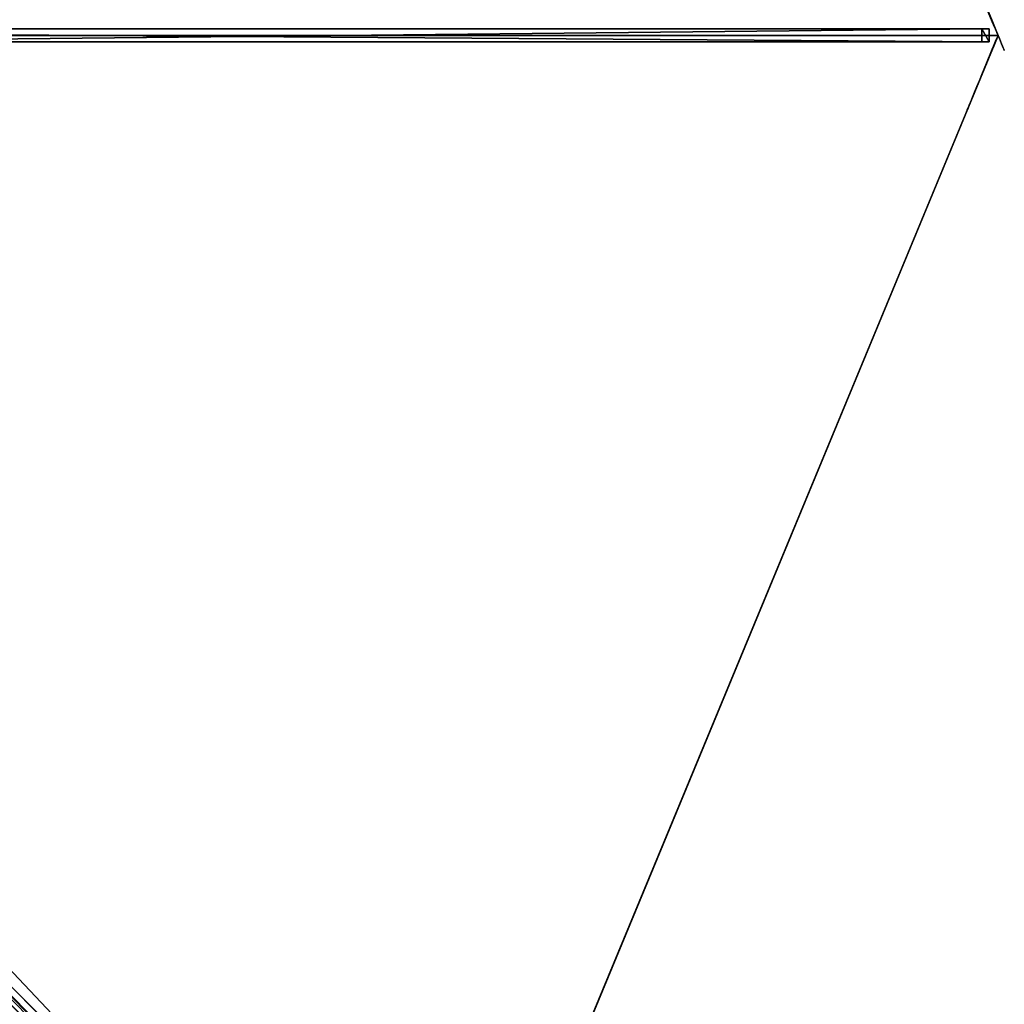
# Model space of a CAD drawing. Units: centimetres. Extents: x -301 to 301, y -301 to 301.
# Drawn here: x 149 to 301, y -149 to 2 of the extents above; entities that cross this region are included whole.
import ezdxf

# ---------------------------------------------------------------- set-up
doc = ezdxf.new("R2010")
doc.units = ezdxf.units.CM
doc.layers.get('0').update_dxf_attribs({"color": 144})

# ---------------------------------------------------------------- blocks, each defined once
blk = doc.blocks.new('Streben. May Parasols_ www.may-online.com')
for p, q in [((16.07, 1, 325.82), (298.64, 1, 225.06)), ((17.43, 0, 325.76), (252.9, 0, 241.79)), ((104.38, 1, 290.62), (297.47, 1, 221.76)), ((212.13, -212.13, 225), (300, 0, 225)), ((252.9, 0, 241.79), (300, 0, 225)), ((252.9, 0, 241.79), (281.16, 0, 231.72)), ((281.16, 0, 231.72), (300, 0, 225)), ((297.47, 1, 221.76), (297.47, -1, 221.76)), ((298.64, 1, 225.06), (297.47, 1, 221.76)), ((298.64, -1, 225.06), (298.64, 1, 225.06)), ((16.07, -1, 325.82), (298.64, -1, 225.06)), ((104.38, -1, 290.62), (297.47, -1, 221.76)), ((297.47, -1, 221.76), (298.64, -1, 225.06)), ((12.07, -10.66, 325.82), (211.88, -210.46, 225.06)), ((12.32, -12.32, 325.76), (212.13, -212.13, 225)), ((74.51, -73.1, 290.62), (211.05, -209.63, 221.76))]:
    blk.add_line(p, q)
mesh = blk.add_polyface()
corners = [(104.38, 1, 290.62), (298.64, 1, 225.06), (297.47, 1, 221.76), (16.07, 1, 325.82), (14.89, 1, 322.53)]
mesh.append_faces([[corners[k] for k in face] for face in [(0, 1, 2), (3, 0, 4)]], dxfattribs={"vtx0": -1})
mesh.append_faces([[corners[k] for k in face] for face in [(1, 0, 3)]], dxfattribs={"vtx0": -1, "vtx1": -1})
mesh = blk.add_polyface()
corners = [(298.64, -1, 225.06), (16.07, 1, 325.82), (16.07, -1, 325.82), (298.64, 1, 225.06)]
mesh.append_faces([[corners[k] for k in face] for face in [(0, 1, 2), (1, 0, 3)]], dxfattribs={"vtx0": -1})
mesh = blk.add_polyface()
corners = [(297.47, 1, 221.76), (104.38, -1, 290.62), (104.38, 1, 290.62), (297.47, -1, 221.76)]
mesh.append_faces([[corners[k] for k in face] for face in [(0, 1, 2), (1, 0, 3)]], dxfattribs={"vtx0": -1})
mesh = blk.add_polyface()
corners = [(297.47, 1, 221.76), (298.64, -1, 225.06), (297.47, -1, 221.76), (298.64, 1, 225.06)]
mesh.append_faces([[corners[k] for k in face] for face in [(0, 1, 2), (1, 0, 3)]], dxfattribs={"vtx0": -1})
mesh = blk.add_polyface()
corners = [(298.64, -1, 225.06), (104.38, -1, 290.62), (297.47, -1, 221.76), (16.07, -1, 325.82), (14.89, -1, 322.53)]
mesh.append_faces([[corners[k] for k in face] for face in [(0, 1, 2), (1, 3, 4)]], dxfattribs={"vtx0": -1})
mesh.append_faces([[corners[k] for k in face] for face in [(1, 0, 3)]], dxfattribs={"vtx0": -1, "vtx2": -1})
mesh = blk.add_polyface()
corners = [(74.51, -73.1, 290.62), (211.88, -210.46, 225.06), (211.05, -209.63, 221.76), (12.07, -10.66, 325.82), (11.24, -9.82, 322.53)]
mesh.append_faces([[corners[k] for k in face] for face in [(0, 1, 2), (3, 0, 4)]], dxfattribs={"vtx0": -1})
mesh.append_faces([[corners[k] for k in face] for face in [(1, 0, 3)]], dxfattribs={"vtx0": -1, "vtx1": -1})
mesh = blk.add_polyface()
corners = [(10.66, -12.07, 325.82), (209.63, -211.05, 221.76), (210.46, -211.88, 225.06), (73.1, -74.51, 290.62), (9.82, -11.24, 322.53)]
mesh.append_faces([[corners[k] for k in face] for face in [(0, 1, 2), (3, 0, 4)]], dxfattribs={"vtx0": -1})
mesh.append_faces([[corners[k] for k in face] for face in [(1, 0, 3)]], dxfattribs={"vtx0": -1, "vtx1": -1})
mesh = blk.add_polyface()
corners = [(210.46, -211.88, 225.06), (12.07, -10.66, 325.82), (10.66, -12.07, 325.82), (211.88, -210.46, 225.06)]
mesh.append_faces([[corners[k] for k in face] for face in [(0, 1, 2), (1, 0, 3)]], dxfattribs={"vtx0": -1})
mesh = blk.add_polyface()
corners = [(74.51, -73.1, 290.62), (209.63, -211.05, 221.76), (73.1, -74.51, 290.62), (211.05, -209.63, 221.76)]
mesh.append_faces([[corners[k] for k in face] for face in [(0, 1, 2), (1, 0, 3)]], dxfattribs={"vtx0": -1})
blk = doc.blocks.new('Membrane. May Parasols_ www.may-online.com')
for p, q in [((300, 0, 225), (212.13, 212.13, 225)), ((300, 0, 224.99), (212.13, 212.13, 224.99)), ((300, 0, 225), (12, 0, 327.7)), ((300, 0, 224.99), (12, 0, 327.69)), ((300, 0, 225), (212.13, -212.13, 225)), ((300, 0, 225), (300, 0, 224.99)), ((300, 0, 224.99), (300, 0, 224.99)), ((300, 0, 225), (300, 0, 224.99)), ((300, 0, 224.99), (12, 0, 327.69)), ((300, 0, 224.99), (212.13, -212.13, 224.99)), ((212.13, -212.13, 224.99), (8.48, -8.48, 327.69)), ((212.13, -212.13, 225), (8.49, -8.49, 327.7))]:
    blk.add_line(p, q)
mesh = blk.add_polyface()
corners = [(212.13, 212.13, 224.99), (12, 0, 327.69), (8.48, 8.48, 327.69), (300, 0, 224.99)]
mesh.append_faces([[corners[k] for k in face] for face in [(0, 1, 2), (1, 0, 3)]], dxfattribs={"vtx0": -1})
mesh = blk.add_polyface()
corners = [(12, 0, 327.7), (212.13, 212.13, 225), (8.49, 8.49, 327.7), (300, 0, 225)]
mesh.append_faces([[corners[k] for k in face] for face in [(0, 1, 2), (1, 0, 3)]], dxfattribs={"vtx0": -1})
mesh = blk.add_polyface()
corners = [(300, 0, 224.99), (300, 0, 225), (300, 0, 224.99), (212.13, 212.13, 225), (212.13, 212.13, 224.99), (212.13, 212.13, 224.99)]
mesh.append_faces([[corners[k] for k in face] for face in [(0, 1, 2), (3, 4, 5)]], dxfattribs={"vtx0": -1})
mesh.append_faces([[corners[k] for k in face] for face in [(1, 0, 3)]], dxfattribs={"vtx0": -1, "vtx1": -1})
mesh.append_faces([[corners[k] for k in face] for face in [(3, 0, 4)]], dxfattribs={"vtx0": -1, "vtx2": -1})
mesh = blk.add_polyface()
corners = [(212.13, -212.13, 225), (12, 0, 327.7), (8.49, -8.49, 327.7), (300, 0, 225)]
mesh.append_faces([[corners[k] for k in face] for face in [(0, 1, 2), (1, 0, 3)]], dxfattribs={"vtx0": -1})
mesh = blk.add_polyface()
corners = [(300, 0, 225), (12, 0, 327.69), (300, 0, 224.99), (12, 0, 327.7)]
mesh.append_faces([[corners[k] for k in face] for face in [(0, 1, 2), (1, 0, 3)]], dxfattribs={"vtx0": -1})
mesh = blk.add_polyface()
corners = [(300, 0, 224.99), (12, 0, 327.69), (12, 0, 327.69), (300, 0, 224.99)]
mesh.append_faces([[corners[k] for k in face] for face in [(0, 1, 2), (1, 0, 3)]], dxfattribs={"vtx0": -1})
mesh = blk.add_polyface()
corners = [(12, 0, 327.69), (300, 0, 225), (300, 0, 224.99), (12, 0, 327.7)]
mesh.append_faces([[corners[k] for k in face] for face in [(0, 1, 2), (1, 0, 3)]], dxfattribs={"vtx0": -1})
mesh = blk.add_polyface()
corners = [(212.13, -212.13, 224.99), (300, 0, 225), (212.13, -212.13, 225), (212.13, -212.13, 224.99), (300, 0, 224.99), (300, 0, 224.99)]
mesh.append_faces([[corners[k] for k in face] for face in [(0, 1, 2), (1, 4, 5)]], dxfattribs={"vtx0": -1})
mesh.append_faces([[corners[k] for k in face] for face in [(1, 0, 3), (1, 3, 4)]], dxfattribs={"vtx0": -1, "vtx2": -1})
mesh = blk.add_polyface()
corners = [(12, 0, 327.69), (212.13, -212.13, 224.99), (8.48, -8.48, 327.69), (300, 0, 224.99)]
mesh.append_faces([[corners[k] for k in face] for face in [(0, 1, 2), (1, 0, 3)]], dxfattribs={"vtx0": -1})
mesh = blk.add_polyface()
corners = [(0, -12, 327.69), (212.13, -212.13, 224.99), (0, -300, 224.99), (8.48, -8.48, 327.69)]
mesh.append_faces([[corners[k] for k in face] for face in [(0, 1, 2), (1, 0, 3)]], dxfattribs={"vtx0": -1})
mesh = blk.add_polyface()
corners = [(212.13, -212.13, 225), (0, -12, 327.7), (0, -300, 225), (8.49, -8.49, 327.7)]
mesh.append_faces([[corners[k] for k in face] for face in [(0, 1, 2), (1, 0, 3)]], dxfattribs={"vtx0": -1})
mesh = blk.add_polyface()
corners = [(8.48, -8.48, 327.69), (212.13, -212.13, 224.99), (8.48, -8.48, 327.69), (212.13, -212.13, 224.99)]
mesh.append_faces([[corners[k] for k in face] for face in [(0, 1, 2), (1, 0, 3)]], dxfattribs={"vtx0": -1})
mesh = blk.add_polyface()
corners = [(212.13, -212.13, 224.99), (8.49, -8.49, 327.7), (212.13, -212.13, 225), (8.48, -8.48, 327.69)]
mesh.append_faces([[corners[k] for k in face] for face in [(0, 1, 2), (1, 0, 3)]], dxfattribs={"vtx0": -1})
mesh = blk.add_polyface()
corners = [(212.13, -212.13, 225), (8.48, -8.48, 327.69), (212.13, -212.13, 224.99), (8.49, -8.49, 327.7)]
mesh.append_faces([[corners[k] for k in face] for face in [(0, 1, 2), (1, 0, 3)]], dxfattribs={"vtx0": -1})
blk = doc.blocks.new('Gruppe27#1')
for p, q in [((299.99, 0, 225), (299.99, 229.61, 225)), ((300, 0, 225), (300, 229.61, 225)), ((299.99, 2.5, 213.1), (299.99, 2.5, 202)), ((300, 2.5, 213.1), (299.99, 2.5, 213.1)), ((300, 2.5, 202), (299.99, 2.5, 202)), ((300, 2.31, 214.06), (299.99, 2.31, 214.06)), ((300, 1.77, 214.87), (299.99, 1.77, 214.87)), ((300, 2.5, 213.1), (300, 2.5, 202)), ((300, 0.96, 215.41), (299.99, 0.96, 215.41)), ((299.99, 0, 225), (299.99, 0, 215.6)), ((300, 0, 215.6), (299.99, 0, 215.6)), ((300, 0, 225), (299.99, 0, 225)), ((300, 0, 225), (300, 0, 215.6))]:
    blk.add_line(p, q)
at = {"extrusion": (1, 0, 0)}
for centre, radius, start, end in [((7.5, 202, 299.99), 5, 180, 270), ((7.5, 202, 300), 5, 180, 270), ((0, 213.1, 299.99), 2.5, 0, 90), ((0, 213.1, 300), 2.5, 90, 0)]:
    blk.add_arc(centre, radius, start, end, dxfattribs=at)
mesh = blk.add_polyface()
corners = [(299.99, 229.61, 225), (299.99, 0, 215.6), (299.99, 0, 225), (299.99, 0.96, 215.41), (299.99, 1.77, 214.87), (299.99, 2.31, 214.06), (299.99, 2.5, 213.1), (299.99, 2.5, 202), (299.99, 2.88, 200.09), (299.99, 3.96, 198.46), (299.99, 5.59, 197.38), (299.99, 7.5, 197), (299.99, 222.11, 197), (299.99, 227.3, 214.06), (299.99, 227.11, 213.1), (299.99, 224.02, 197.38), (299.99, 225.65, 198.46), (299.99, 226.73, 200.09), (299.99, 227.84, 214.87), (299.99, 228.65, 215.41), (299.99, 229.61, 215.6), (299.99, 227.11, 202)]
mesh.append_faces([[corners[k] for k in face] for face in [(0, 1, 2), (19, 0, 20)]], dxfattribs={"vtx0": -1})
mesh.append_faces([[corners[k] for k in face] for face in [(1, 0, 3), (3, 0, 4), (4, 0, 5), (5, 0, 6), (6, 0, 7), (7, 0, 8), (8, 0, 9), (9, 0, 10), (10, 0, 11), (11, 0, 12), (12, 14, 15), (15, 14, 16), (16, 14, 17), (13, 0, 18), (18, 0, 19)]], dxfattribs={"vtx0": -1, "vtx1": -1})
mesh.append_faces([[corners[k] for k in face] for face in [(12, 0, 13)]], dxfattribs={"vtx0": -1, "vtx1": -1, "vtx2": -1})
mesh.append_faces([[corners[k] for k in face] for face in [(12, 13, 14)]], dxfattribs={"vtx0": -1, "vtx2": -1})
mesh.append_faces([[corners[k] for k in face] for face in [(21, 17, 14)]], dxfattribs={"vtx1": -1})
mesh = blk.add_polyface()
corners = [(300, 0, 225), (299.99, 229.61, 225), (299.99, 0, 225), (300, 229.61, 225)]
mesh.append_faces([[corners[k] for k in face] for face in [(0, 1, 2), (1, 0, 3)]], dxfattribs={"vtx0": -1})
mesh = blk.add_polyface()
corners = [(300, 2.88, 200.09), (300, 2.5, 213.1), (300, 2.5, 202), (300, 0.96, 215.41), (300, 0, 225), (300, 0, 215.6), (300, 229.61, 225), (300, 1.77, 214.87), (300, 2.31, 214.06), (300, 3.96, 198.46), (300, 5.59, 197.38), (300, 7.5, 197), (300, 222.11, 197), (300, 227.3, 214.06), (300, 227.11, 213.1), (300, 224.02, 197.38), (300, 225.65, 198.46), (300, 226.73, 200.09), (300, 227.11, 202), (300, 227.84, 214.87), (300, 228.65, 215.41), (300, 229.61, 215.6)]
mesh.append_faces([[corners[k] for k in face] for face in [(0, 1, 2), (3, 4, 5), (14, 17, 18), (6, 20, 21)]], dxfattribs={"vtx0": -1})
mesh.append_faces([[corners[k] for k in face] for face in [(4, 3, 6), (13, 12, 14)]], dxfattribs={"vtx0": -1, "vtx1": -1})
mesh.append_faces([[corners[k] for k in face] for face in [(6, 1, 0), (6, 12, 13)]], dxfattribs={"vtx0": -1, "vtx1": -1, "vtx2": -1})
mesh.append_faces([[corners[k] for k in face] for face in [(6, 3, 7), (6, 7, 8), (6, 8, 1), (6, 0, 9), (6, 9, 10), (6, 10, 11), (6, 11, 12), (14, 12, 15), (14, 15, 16), (14, 16, 17), (6, 13, 19), (6, 19, 20)]], dxfattribs={"vtx0": -1, "vtx2": -1})
mesh = blk.add_polyface()
corners = [(300, 2.5, 202), (299.99, 2.88, 200.09), (300, 2.88, 200.09), (299.99, 2.5, 202)]
mesh.append_faces([[corners[k] for k in face] for face in [(0, 1, 2), (1, 0, 3)]], dxfattribs={"vtx0": -1})
mesh = blk.add_polyface()
corners = [(300, 2.31, 214.06), (299.99, 2.5, 213.1), (300, 2.5, 213.1), (299.99, 2.31, 214.06)]
mesh.append_faces([[corners[k] for k in face] for face in [(0, 1, 2), (1, 0, 3)]], dxfattribs={"vtx0": -1})
mesh = blk.add_polyface()
corners = [(300, 2.5, 213.1), (299.99, 2.5, 202), (300, 2.5, 202), (299.99, 2.5, 213.1)]
mesh.append_faces([[corners[k] for k in face] for face in [(0, 1, 2), (1, 0, 3)]], dxfattribs={"vtx0": -1})
mesh = blk.add_polyface()
corners = [(300, 1.77, 214.87), (299.99, 2.31, 214.06), (300, 2.31, 214.06), (299.99, 1.77, 214.87)]
mesh.append_faces([[corners[k] for k in face] for face in [(0, 1, 2), (1, 0, 3)]], dxfattribs={"vtx0": -1})
mesh = blk.add_polyface()
corners = [(300, 1.77, 214.87), (299.99, 0.96, 215.41), (299.99, 1.77, 214.87), (300, 0.96, 215.41)]
mesh.append_faces([[corners[k] for k in face] for face in [(0, 1, 2), (1, 0, 3)]], dxfattribs={"vtx0": -1})
mesh = blk.add_polyface()
corners = [(300, 0.96, 215.41), (299.99, 0, 215.6), (299.99, 0.96, 215.41), (300, 0, 215.6)]
mesh.append_faces([[corners[k] for k in face] for face in [(0, 1, 2), (1, 0, 3)]], dxfattribs={"vtx0": -1})
mesh = blk.add_polyface()
corners = [(300, 0, 225), (299.99, 0, 215.6), (300, 0, 215.6), (299.99, 0, 225)]
mesh.append_faces([[corners[k] for k in face] for face in [(0, 1, 2), (1, 0, 3)]], dxfattribs={"vtx0": -1})
blk = doc.blocks.new('Gruppe37#1')
for p, q in [((212.12, 17.48, 225), (212.12, 17.48, 215.6)), ((212.12, -212.13, 225), (212.12, 17.48, 225)), ((212.13, 17.48, 215.6), (212.12, 17.48, 215.6)), ((212.13, 17.48, 225), (212.12, 17.48, 225)), ((212.13, -212.13, 225), (212.13, 17.48, 225)), ((212.13, 17.48, 225), (212.13, 17.48, 215.6)), ((212.13, 16.52, 215.41), (212.12, 16.52, 215.41)), ((212.13, 15.71, 214.87), (212.12, 15.71, 214.87)), ((212.13, 15.17, 214.06), (212.12, 15.17, 214.06)), ((212.12, 14.98, 213.1), (212.12, 14.98, 202)), ((212.13, 14.98, 202), (212.12, 14.98, 202)), ((212.13, 14.98, 213.1), (212.12, 14.98, 213.1)), ((212.13, 14.6, 200.09), (212.12, 14.6, 200.09)), ((212.13, 14.98, 213.1), (212.13, 14.98, 202)), ((212.13, 13.51, 198.46), (212.12, 13.51, 198.46)), ((212.13, 11.89, 197.38), (212.12, 11.89, 197.38)), ((212.12, -204.63, 197), (212.12, 9.98, 197)), ((212.13, 9.98, 197), (212.12, 9.98, 197)), ((212.13, -204.63, 197), (212.13, 9.98, 197))]:
    blk.add_line(p, q)
at = {"extrusion": (1, 0, 0)}
for centre, radius, start, end in [((17.48, 213.1, 212.12), 2.5, 90, 180), ((17.48, 213.1, 212.13), 2.5, 90, 180), ((9.98, 202, 212.12), 5, 270, 0), ((9.98, 202, 212.13), 5, 0, 270)]:
    blk.add_arc(centre, radius, start, end, dxfattribs=at)
mesh = blk.add_polyface()
corners = [(212.12, 17.48, 225), (212.12, -212.13, 215.6), (212.12, -212.13, 225), (212.12, -211.18, 215.41), (212.12, -210.36, 214.87), (212.12, -209.82, 214.06), (212.12, -209.63, 213.1), (212.12, -209.63, 202), (212.12, -209.25, 200.09), (212.12, -208.17, 198.46), (212.12, -206.55, 197.38), (212.12, -204.63, 197), (212.12, 9.98, 197), (212.12, 15.17, 214.06), (212.12, 14.98, 213.1), (212.12, 11.89, 197.38), (212.12, 13.51, 198.46), (212.12, 14.6, 200.09), (212.12, 15.71, 214.87), (212.12, 16.52, 215.41), (212.12, 17.48, 215.6), (212.12, 14.98, 202)]
mesh.append_faces([[corners[k] for k in face] for face in [(0, 1, 2), (19, 0, 20)]], dxfattribs={"vtx0": -1})
mesh.append_faces([[corners[k] for k in face] for face in [(1, 0, 3), (3, 0, 4), (4, 0, 5), (5, 0, 6), (6, 0, 7), (7, 0, 8), (8, 0, 9), (9, 0, 10), (10, 0, 11), (11, 0, 12), (12, 14, 15), (15, 14, 16), (16, 14, 17), (13, 0, 18), (18, 0, 19)]], dxfattribs={"vtx0": -1, "vtx1": -1})
mesh.append_faces([[corners[k] for k in face] for face in [(12, 0, 13)]], dxfattribs={"vtx0": -1, "vtx1": -1, "vtx2": -1})
mesh.append_faces([[corners[k] for k in face] for face in [(12, 13, 14)]], dxfattribs={"vtx0": -1, "vtx2": -1})
mesh.append_faces([[corners[k] for k in face] for face in [(21, 17, 14)]], dxfattribs={"vtx1": -1})
mesh = blk.add_polyface()
corners = [(212.13, 17.48, 215.6), (212.12, 16.52, 215.41), (212.12, 17.48, 215.6), (212.13, 16.52, 215.41)]
mesh.append_faces([[corners[k] for k in face] for face in [(0, 1, 2), (1, 0, 3)]], dxfattribs={"vtx0": -1})
mesh = blk.add_polyface()
corners = [(212.12, 17.48, 225), (212.13, 17.48, 215.6), (212.12, 17.48, 215.6), (212.13, 17.48, 225)]
mesh.append_faces([[corners[k] for k in face] for face in [(0, 1, 2), (1, 0, 3)]], dxfattribs={"vtx0": -1})
mesh = blk.add_polyface()
corners = [(212.13, -212.13, 225), (212.12, 17.48, 225), (212.12, -212.13, 225), (212.13, 17.48, 225)]
mesh.append_faces([[corners[k] for k in face] for face in [(0, 1, 2), (1, 0, 3)]], dxfattribs={"vtx0": -1})
mesh = blk.add_polyface()
corners = [(212.13, -209.25, 200.09), (212.13, -209.63, 213.1), (212.13, -209.63, 202), (212.13, -211.18, 215.41), (212.13, -212.13, 225), (212.13, -212.13, 215.6), (212.13, 17.48, 225), (212.13, -210.36, 214.87), (212.13, -209.82, 214.06), (212.13, -208.17, 198.46), (212.13, -206.55, 197.38), (212.13, -204.63, 197), (212.13, 9.98, 197), (212.13, 15.17, 214.06), (212.13, 14.98, 213.1), (212.13, 11.89, 197.38), (212.13, 13.51, 198.46), (212.13, 14.6, 200.09), (212.13, 14.98, 202), (212.13, 15.71, 214.87), (212.13, 16.52, 215.41), (212.13, 17.48, 215.6)]
mesh.append_faces([[corners[k] for k in face] for face in [(0, 1, 2), (3, 4, 5), (14, 17, 18), (6, 20, 21)]], dxfattribs={"vtx0": -1})
mesh.append_faces([[corners[k] for k in face] for face in [(4, 3, 6), (13, 12, 14)]], dxfattribs={"vtx0": -1, "vtx1": -1})
mesh.append_faces([[corners[k] for k in face] for face in [(6, 1, 0), (6, 12, 13)]], dxfattribs={"vtx0": -1, "vtx1": -1, "vtx2": -1})
mesh.append_faces([[corners[k] for k in face] for face in [(6, 3, 7), (6, 7, 8), (6, 8, 1), (6, 0, 9), (6, 9, 10), (6, 10, 11), (6, 11, 12), (14, 12, 15), (14, 15, 16), (14, 16, 17), (6, 13, 19), (6, 19, 20)]], dxfattribs={"vtx0": -1, "vtx2": -1})
mesh = blk.add_polyface()
corners = [(212.13, 16.52, 215.41), (212.12, 15.71, 214.87), (212.12, 16.52, 215.41), (212.13, 15.71, 214.87)]
mesh.append_faces([[corners[k] for k in face] for face in [(0, 1, 2), (1, 0, 3)]], dxfattribs={"vtx0": -1})
mesh = blk.add_polyface()
corners = [(212.12, 15.71, 214.87), (212.13, 15.17, 214.06), (212.12, 15.17, 214.06), (212.13, 15.71, 214.87)]
mesh.append_faces([[corners[k] for k in face] for face in [(0, 1, 2), (1, 0, 3)]], dxfattribs={"vtx0": -1})
mesh = blk.add_polyface()
corners = [(212.12, 15.17, 214.06), (212.13, 14.98, 213.1), (212.12, 14.98, 213.1), (212.13, 15.17, 214.06)]
mesh.append_faces([[corners[k] for k in face] for face in [(0, 1, 2), (1, 0, 3)]], dxfattribs={"vtx0": -1})
mesh = blk.add_polyface()
corners = [(212.12, 14.98, 202), (212.13, 14.6, 200.09), (212.12, 14.6, 200.09), (212.13, 14.98, 202)]
mesh.append_faces([[corners[k] for k in face] for face in [(0, 1, 2), (1, 0, 3)]], dxfattribs={"vtx0": -1})
mesh = blk.add_polyface()
corners = [(212.12, 14.98, 213.1), (212.13, 14.98, 202), (212.12, 14.98, 202), (212.13, 14.98, 213.1)]
mesh.append_faces([[corners[k] for k in face] for face in [(0, 1, 2), (1, 0, 3)]], dxfattribs={"vtx0": -1})
mesh = blk.add_polyface()
corners = [(212.12, 14.6, 200.09), (212.13, 13.51, 198.46), (212.12, 13.51, 198.46), (212.13, 14.6, 200.09)]
mesh.append_faces([[corners[k] for k in face] for face in [(0, 1, 2), (1, 0, 3)]], dxfattribs={"vtx0": -1})
mesh = blk.add_polyface()
corners = [(212.13, 13.51, 198.46), (212.12, 11.89, 197.38), (212.12, 13.51, 198.46), (212.13, 11.89, 197.38)]
mesh.append_faces([[corners[k] for k in face] for face in [(0, 1, 2), (1, 0, 3)]], dxfattribs={"vtx0": -1})
mesh = blk.add_polyface()
corners = [(212.13, 11.89, 197.38), (212.12, 9.98, 197), (212.12, 11.89, 197.38), (212.13, 9.98, 197)]
mesh.append_faces([[corners[k] for k in face] for face in [(0, 1, 2), (1, 0, 3)]], dxfattribs={"vtx0": -1})
mesh = blk.add_polyface()
corners = [(212.13, 9.98, 197), (212.12, -204.63, 197), (212.12, 9.98, 197), (212.13, -204.63, 197)]
mesh.append_faces([[corners[k] for k in face] for face in [(0, 1, 2), (1, 0, 3)]], dxfattribs={"vtx0": -1})
blk = doc.blocks.new('Volant. May Parasols_ www.may-online.com')
for name, p, rotation in [('Gruppe27#1', (22.84, -114.81), 22.5), ('Gruppe37#1', (97.33, 65.03), 337.4999999999999)]:
    blk.add_blockref(name, p, dxfattribs=dict(rotation=rotation))
blk = doc.blocks.new('SCHATTELLO_round_SG6000')
at = {"color": 7}
for name in ['Volant. May Parasols_ www.may-online.com', 'Streben. May Parasols_ www.may-online.com', 'Membrane. May Parasols_ www.may-online.com']:
    blk.add_blockref(name, (0, 0), dxfattribs=at)

msp = doc.modelspace()

# ---------------------------------------------------------------- block references
msp.add_blockref('SCHATTELLO_round_SG6000', (0, 0))

doc.saveas('drawing.dxf')
